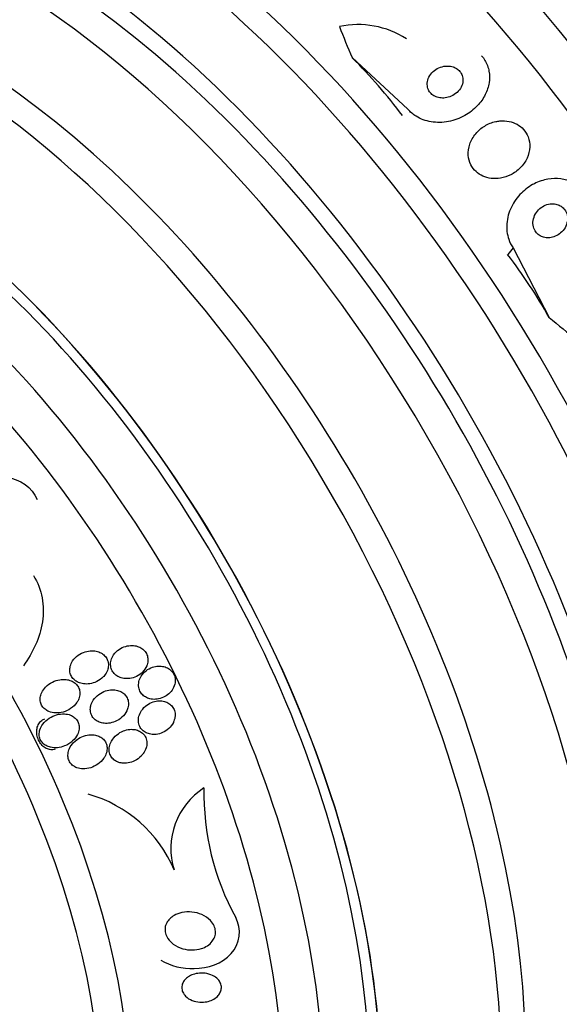
# Model space of a CAD drawing. Units: millimetres. Extents: x 0 to 1393, y 0 to 2507.
# Drawn here: x 490 to 504, y 85 to 110 of the extents above; entities that cross this region are included whole.
import ezdxf

# ---------------------------------------------------------------- set-up
doc = ezdxf.new("R2010")
doc.units = ezdxf.units.MM
doc.layers.add('DV7_Défaut', color=7, linetype='Continuous')
doc.layers.add('Défaut', color=7, linetype='Continuous')

# ---------------------------------------------------------------- blocks, each defined once
blk = doc.blocks.new('SE6')
at = {"layer": 'DV7_Défaut', "color": 7, "linetype": 'Continuous'}
for p, q in [((499.817, 107.41), (498.435, 108.693)), ((502.434, 103.956), (502.302, 103.795)), ((502.434, 103.956), (503.333, 102.226))]:
    blk.add_line(p, q, dxfattribs=at)
for centre, radius, start, end in [((498.574, 107.29), 2.227, 57.1761, 101.9433), ((495.708, 89.006), 1.787, 122.6233, 197.5065), ((501.194, 90.375), 6.451, 178.7949, 208.6582), ((490.963, 87.176), 3.305, 23.0328, 74.2778)]:
    blk.add_arc(centre, radius, start, end, dxfattribs=at)
for centre, major_axis, ratio, start_param, end_param in [((509.136, 104.345), (13.417, -23.239), 0.57735, 0.180825, 2.960768), ((510.02, 104.856), (13.173, -22.816), 0.57735, 0.274513, 2.873197), ((509.595, 104.611), (13.294, -23.026), 0.57735, 0.280237, 2.861356), ((510.727, 105.264), (12.953, -22.435), 0.57735, 0.333705, 2.807888), ((495.347, 96.384), (13.417, -23.239), 0.57735, 0, 3.401435), ((494.888, 96.119), (13.294, -23.026), 0.57735, 0, 3.446829), ((494.463, 95.874), (13.173, -22.816), 0.57735, 0, 3.441293), ((493.756, 95.466), (12.953, -22.435), 0.57735, 0, 3.331213), ((491.281, 94.037), (11.988, -20.764), 0.57735, 0, 3.616357), ((490.928, 93.833), (11.823, -20.477), 0.57735, 0, 3.64051), ((490.014, 93.305), (11, -19.053), 0.57735, 0, 3.141593), ((490.014, 93.305), (11.327, -19.62), 0.57735, 0, 3.435383), ((489.307, 92.897), (11, -19.053), 0.57735, 0.004039, 3.141593), ((488.247, 92.285), (10.25, -17.754), 0.57735, 0, 3.141593), ((487.646, 91.938), (10.25, -17.754), 0.57735, 0, 3.131967), ((485.772, 90.856), (9.453, -16.373), 0.57735, 0, 3.72161), ((485.772, 90.856), (9.45, -16.368), 0.57735, 0, 3.719227), ((511.423, 111.544), (-11.949, 9.814), 0.79792, 0.952061, 1.009777), ((485.772, 90.856), (9.25, -16.021), 0.57735, 0, 3.462818), ((491.2, 102.35), (9.273, -7.616), 0.79792, 1.279381, 1.43995), ((484.976, 90.397), (9, -15.588), 0.57735, 0, 3.519205), ((484.338, 90.028), (8.75, -15.155), 0.57735, 0, 3.396334), ((482.138, 88.758), (7.625, -13.207), 0.57735, 0, 3.811956), ((493.816, 98.896), (9.273, -7.616), 0.79792, 1.118812, 1.279381), ((481.75, 88.534), (7.375, -12.774), 0.57735, 0, 4.02647), ((511.423, 111.544), (-11.949, 9.814), 0.79792, 1.548985, 1.607244)]:
    blk.add_ellipse(centre, major_axis=major_axis, ratio=ratio, start_param=start_param, end_param=end_param, dxfattribs=at)
for points, knots in [([(501.654, 108.741), (501.685, 108.705), (501.712, 108.666), (501.736, 108.625), (501.785, 108.542), (501.819, 108.449), (501.836, 108.354), (501.852, 108.261), (501.853, 108.163), (501.839, 108.068), (501.823, 107.967), (501.791, 107.868), (501.745, 107.775), (501.694, 107.672), (501.626, 107.576), (501.546, 107.492), (501.456, 107.397), (501.35, 107.315), (501.235, 107.251), (501.11, 107.181), (500.971, 107.13), (500.83, 107.103), (500.687, 107.075), (500.537, 107.072), (500.394, 107.096), (500.263, 107.118), (500.134, 107.164), (500.023, 107.234), (499.946, 107.282), (499.875, 107.342), (499.817, 107.41)], [0, 0, 0, 0, 0.043586, 0.043586, 0.043586, 0.13273, 0.13273, 0.13273, 0.221048, 0.221048, 0.221048, 0.315305, 0.315305, 0.315305, 0.420345, 0.420345, 0.420345, 0.538404, 0.538404, 0.538404, 0.667069, 0.667069, 0.667069, 0.797482, 0.797482, 0.797482, 0.917226, 0.917226, 0.917226, 1, 1, 1, 1]), ([(500.755, 108.483), (500.698, 108.478), (500.642, 108.463), (500.589, 108.44), (500.537, 108.416), (500.489, 108.385), (500.447, 108.346), (500.404, 108.307), (500.368, 108.261), (500.342, 108.21), (500.318, 108.162), (500.303, 108.11), (500.3, 108.057), (500.297, 108.012), (500.303, 107.965), (500.318, 107.923), (500.331, 107.885), (500.351, 107.85), (500.377, 107.819), (500.402, 107.79), (500.432, 107.765), (500.465, 107.746), (500.499, 107.725), (500.537, 107.71), (500.576, 107.7), (500.62, 107.69), (500.665, 107.686), (500.71, 107.688), (500.761, 107.69), (500.811, 107.7), (500.859, 107.717), (500.912, 107.736), (500.963, 107.763), (501.007, 107.797), (501.053, 107.832), (501.094, 107.876), (501.124, 107.924), (501.154, 107.97), (501.175, 108.022), (501.184, 108.075), (501.192, 108.122), (501.191, 108.171), (501.18, 108.216), (501.171, 108.256), (501.153, 108.294), (501.13, 108.328), (501.108, 108.359), (501.08, 108.387), (501.049, 108.41), (501.017, 108.433), (500.981, 108.451), (500.943, 108.463), (500.902, 108.477), (500.858, 108.484), (500.815, 108.485), (500.795, 108.486), (500.775, 108.485), (500.755, 108.483)], [0, 0, 0, 0, 0.064018, 0.064018, 0.064018, 0.127926, 0.127926, 0.127926, 0.19347, 0.19347, 0.19347, 0.254543, 0.254543, 0.254543, 0.307266, 0.307266, 0.307266, 0.353184, 0.353184, 0.353184, 0.396745, 0.396745, 0.396745, 0.442036, 0.442036, 0.442036, 0.492043, 0.492043, 0.492043, 0.548537, 0.548537, 0.548537, 0.611257, 0.611257, 0.611257, 0.67682, 0.67682, 0.67682, 0.739276, 0.739276, 0.739276, 0.793955, 0.793955, 0.793955, 0.841232, 0.841232, 0.841232, 0.88508, 0.88508, 0.88508, 0.929647, 0.929647, 0.929647, 0.978101, 0.978101, 0.978101, 1, 1, 1, 1]), ([(502.004, 107.102), (501.907, 107.081), (501.813, 107.043), (501.729, 106.991), (501.644, 106.94), (501.568, 106.874), (501.506, 106.799), (501.442, 106.721), (501.39, 106.632), (501.358, 106.537), (501.329, 106.449), (501.315, 106.354), (501.322, 106.261), (501.328, 106.181), (501.349, 106.1), (501.386, 106.027), (501.418, 105.964), (501.462, 105.906), (501.515, 105.857), (501.565, 105.811), (501.623, 105.773), (501.685, 105.745), (501.75, 105.716), (501.82, 105.697), (501.891, 105.688), (501.969, 105.678), (502.049, 105.681), (502.126, 105.694), (502.213, 105.709), (502.299, 105.737), (502.377, 105.777), (502.464, 105.821), (502.545, 105.879), (502.613, 105.947), (502.684, 106.019), (502.744, 106.103), (502.785, 106.194), (502.824, 106.281), (502.847, 106.376), (502.85, 106.471), (502.853, 106.554), (502.84, 106.64), (502.81, 106.718), (502.784, 106.786), (502.744, 106.851), (502.695, 106.905), (502.65, 106.956), (502.594, 107), (502.534, 107.034), (502.473, 107.068), (502.405, 107.092), (502.336, 107.106), (502.262, 107.122), (502.184, 107.125), (502.108, 107.119), (502.073, 107.115), (502.038, 107.11), (502.004, 107.102)], [0, 0, 0, 0, 0.063636, 0.063636, 0.063636, 0.12716, 0.12716, 0.12716, 0.192375, 0.192375, 0.192375, 0.253406, 0.253406, 0.253406, 0.30634, 0.30634, 0.30634, 0.352518, 0.352518, 0.352518, 0.396276, 0.396276, 0.396276, 0.441682, 0.441682, 0.441682, 0.491716, 0.491716, 0.491716, 0.548116, 0.548116, 0.548116, 0.610588, 0.610588, 0.610588, 0.675792, 0.675792, 0.675792, 0.73798, 0.73798, 0.73798, 0.792701, 0.792701, 0.792701, 0.840281, 0.840281, 0.840281, 0.884474, 0.884474, 0.884474, 0.929276, 0.929276, 0.929276, 0.977776, 0.977776, 0.977776, 1, 1, 1, 1]), ([(504.271, 105.287), (504.237, 105.336), (504.199, 105.381), (504.156, 105.423), (504.085, 105.492), (504.001, 105.55), (503.911, 105.592), (503.821, 105.634), (503.723, 105.662), (503.624, 105.675), (503.518, 105.689), (503.409, 105.686), (503.304, 105.668), (503.187, 105.648), (503.072, 105.609), (502.966, 105.555), (502.847, 105.495), (502.737, 105.415), (502.643, 105.322), (502.541, 105.221), (502.455, 105.102), (502.393, 104.973), (502.33, 104.844), (502.29, 104.701), (502.28, 104.558), (502.27, 104.428), (502.286, 104.294), (502.328, 104.17), (502.353, 104.095), (502.389, 104.022), (502.434, 103.956)], [0, 0, 0, 0, 0.052972, 0.052972, 0.052972, 0.141673, 0.141673, 0.141673, 0.230314, 0.230314, 0.230314, 0.325477, 0.325477, 0.325477, 0.431793, 0.431793, 0.431793, 0.551136, 0.551136, 0.551136, 0.680487, 0.680487, 0.680487, 0.810368, 0.810368, 0.810368, 0.928469, 0.928469, 0.928469, 1, 1, 1, 1]), ([(503.355, 105.052), (503.301, 105.044), (503.249, 105.027), (503.201, 105.002), (503.153, 104.977), (503.109, 104.944), (503.071, 104.906), (503.031, 104.865), (502.997, 104.817), (502.973, 104.765), (502.949, 104.713), (502.934, 104.656), (502.931, 104.599), (502.928, 104.547), (502.935, 104.494), (502.953, 104.445), (502.968, 104.404), (502.991, 104.364), (503.021, 104.33), (503.047, 104.3), (503.079, 104.275), (503.114, 104.255), (503.148, 104.236), (503.186, 104.223), (503.225, 104.215), (503.266, 104.207), (503.309, 104.206), (503.35, 104.21), (503.396, 104.215), (503.442, 104.227), (503.485, 104.245), (503.533, 104.265), (503.579, 104.294), (503.618, 104.328), (503.662, 104.365), (503.699, 104.409), (503.728, 104.458), (503.757, 104.508), (503.777, 104.564), (503.786, 104.621), (503.794, 104.673), (503.793, 104.729), (503.78, 104.78), (503.769, 104.825), (503.749, 104.869), (503.722, 104.906), (503.698, 104.939), (503.668, 104.969), (503.634, 104.992), (503.601, 105.013), (503.565, 105.03), (503.527, 105.041), (503.487, 105.052), (503.446, 105.057), (503.405, 105.056), (503.388, 105.055), (503.372, 105.054), (503.355, 105.052)], [0, 0, 0, 0, 0.060722, 0.060722, 0.060722, 0.121189, 0.121189, 0.121189, 0.186164, 0.186164, 0.186164, 0.250938, 0.250938, 0.250938, 0.309505, 0.309505, 0.309505, 0.359649, 0.359649, 0.359649, 0.404301, 0.404301, 0.404301, 0.448017, 0.448017, 0.448017, 0.494533, 0.494533, 0.494533, 0.546485, 0.546485, 0.546485, 0.605119, 0.605119, 0.605119, 0.669268, 0.669268, 0.669268, 0.734518, 0.734518, 0.734518, 0.794782, 0.794782, 0.794782, 0.846796, 0.846796, 0.846796, 0.892478, 0.892478, 0.892478, 0.936141, 0.936141, 0.936141, 0.981646, 0.981646, 0.981646, 1, 1, 1, 1]), ([(488.707, 97.881), (488.763, 97.93), (488.822, 97.974), (489.166, 98.195), (489.501, 98.286), (490.161, 98.202), (490.475, 98.001), (490.592, 97.693)], [0, 0, 0, 0, 0.099308, 0.099308, 0.549654, 0.549654, 1, 1, 1, 1]), ([(490.5, 95.797), (490.608, 95.63), (490.682, 95.439), (490.754, 95.047), (490.754, 94.843), (490.694, 94.447), (490.634, 94.253), (490.472, 93.89), (490.37, 93.716), (490.25, 93.554)], [0, 0, 0, 0, 0.25, 0.25, 0.5, 0.5, 0.75, 0.75, 1, 1, 1, 1]), ([(492.265, 93.306), (492.297, 93.344), (492.323, 93.388), (492.341, 93.435), (492.356, 93.474), (492.365, 93.517), (492.367, 93.559), (492.368, 93.602), (492.362, 93.645), (492.347, 93.685), (492.334, 93.721), (492.315, 93.754), (492.291, 93.783), (492.267, 93.812), (492.239, 93.836), (492.208, 93.856), (492.174, 93.878), (492.136, 93.895), (492.097, 93.906), (492.052, 93.919), (492.004, 93.926), (491.957, 93.926), (491.901, 93.926), (491.844, 93.917), (491.791, 93.901), (491.729, 93.883), (491.669, 93.854), (491.617, 93.817), (491.561, 93.778), (491.512, 93.729), (491.475, 93.672), (491.449, 93.632), (491.429, 93.588), (491.417, 93.543), (491.407, 93.504), (491.403, 93.463), (491.406, 93.423), (491.409, 93.383), (491.42, 93.343), (491.438, 93.307), (491.454, 93.274), (491.476, 93.243), (491.502, 93.217), (491.528, 93.191), (491.559, 93.169), (491.592, 93.151), (491.629, 93.131), (491.669, 93.117), (491.71, 93.109), (491.759, 93.098), (491.809, 93.096), (491.859, 93.099), (491.918, 93.104), (491.977, 93.118), (492.032, 93.139), (492.094, 93.164), (492.153, 93.199), (492.203, 93.242), (492.225, 93.262), (492.246, 93.283), (492.265, 93.306)], [0, 0, 0, 0, 0.053531, 0.053531, 0.053531, 0.098942, 0.098942, 0.098942, 0.144708, 0.144708, 0.144708, 0.185154, 0.185154, 0.185154, 0.224693, 0.224693, 0.224693, 0.267939, 0.267939, 0.267939, 0.318368, 0.318368, 0.318368, 0.378362, 0.378362, 0.378362, 0.447614, 0.447614, 0.447614, 0.520458, 0.520458, 0.520458, 0.571109, 0.571109, 0.571109, 0.613951, 0.613951, 0.613951, 0.657061, 0.657061, 0.657061, 0.696163, 0.696163, 0.696163, 0.735885, 0.735885, 0.735885, 0.780661, 0.780661, 0.780661, 0.833829, 0.833829, 0.833829, 0.897151, 0.897151, 0.897151, 0.968561, 0.968561, 0.968561, 1, 1, 1, 1]), ([(493.321, 93.55), (493.337, 93.589), (493.347, 93.631), (493.35, 93.674), (493.352, 93.716), (493.347, 93.76), (493.335, 93.801), (493.323, 93.838), (493.304, 93.874), (493.281, 93.905), (493.258, 93.935), (493.229, 93.962), (493.198, 93.983), (493.165, 94.006), (493.128, 94.024), (493.089, 94.036), (493.046, 94.05), (493, 94.057), (492.954, 94.058), (492.901, 94.058), (492.847, 94.051), (492.796, 94.036), (492.738, 94.019), (492.682, 93.993), (492.632, 93.959), (492.58, 93.923), (492.533, 93.877), (492.497, 93.825), (492.47, 93.785), (492.448, 93.741), (492.435, 93.694), (492.421, 93.647), (492.417, 93.597), (492.423, 93.548), (492.428, 93.507), (492.441, 93.466), (492.461, 93.429), (492.478, 93.396), (492.502, 93.366), (492.53, 93.34), (492.558, 93.314), (492.591, 93.292), (492.626, 93.276), (492.665, 93.257), (492.707, 93.245), (492.749, 93.238), (492.798, 93.23), (492.849, 93.23), (492.898, 93.237), (492.955, 93.245), (493.012, 93.262), (493.064, 93.287), (493.121, 93.314), (493.174, 93.351), (493.218, 93.396), (493.261, 93.44), (493.297, 93.493), (493.321, 93.55)], [0, 0, 0, 0, 0.046315, 0.046315, 0.046315, 0.092937, 0.092937, 0.092937, 0.135812, 0.135812, 0.135812, 0.177122, 0.177122, 0.177122, 0.221148, 0.221148, 0.221148, 0.271142, 0.271142, 0.271142, 0.32922, 0.32922, 0.32922, 0.395209, 0.395209, 0.395209, 0.464755, 0.464755, 0.464755, 0.517644, 0.517644, 0.517644, 0.571066, 0.571066, 0.571066, 0.616639, 0.616639, 0.616639, 0.657687, 0.657687, 0.657687, 0.699605, 0.699605, 0.699605, 0.746339, 0.746339, 0.746339, 0.800662, 0.800662, 0.800662, 0.863558, 0.863558, 0.863558, 0.932403, 0.932403, 0.932403, 1, 1, 1, 1]), ([(493.899, 92.884), (493.936, 92.923), (493.967, 92.967), (493.989, 93.015), (494.011, 93.063), (494.025, 93.117), (494.027, 93.17), (494.029, 93.215), (494.023, 93.263), (494.007, 93.306), (493.994, 93.343), (493.973, 93.379), (493.948, 93.409), (493.923, 93.438), (493.893, 93.464), (493.861, 93.484), (493.827, 93.505), (493.789, 93.521), (493.749, 93.531), (493.706, 93.542), (493.659, 93.547), (493.614, 93.545), (493.562, 93.543), (493.509, 93.532), (493.46, 93.515), (493.404, 93.495), (493.351, 93.466), (493.305, 93.43), (493.256, 93.392), (493.213, 93.345), (493.181, 93.292), (493.155, 93.251), (493.136, 93.205), (493.126, 93.158), (493.115, 93.111), (493.113, 93.06), (493.122, 93.013), (493.129, 92.971), (493.144, 92.931), (493.166, 92.895), (493.185, 92.862), (493.211, 92.833), (493.24, 92.808), (493.27, 92.784), (493.304, 92.764), (493.34, 92.749), (493.379, 92.733), (493.422, 92.723), (493.465, 92.718), (493.514, 92.714), (493.564, 92.717), (493.612, 92.727), (493.668, 92.738), (493.722, 92.758), (493.771, 92.786), (493.818, 92.812), (493.862, 92.845), (493.899, 92.884)], [0, 0, 0, 0, 0.058193, 0.058193, 0.058193, 0.116918, 0.116918, 0.116918, 0.167776, 0.167776, 0.167776, 0.211679, 0.211679, 0.211679, 0.253762, 0.253762, 0.253762, 0.298317, 0.298317, 0.298317, 0.348459, 0.348459, 0.348459, 0.406151, 0.406151, 0.406151, 0.471153, 0.471153, 0.471153, 0.539405, 0.539405, 0.539405, 0.592593, 0.592593, 0.592593, 0.646276, 0.646276, 0.646276, 0.69251, 0.69251, 0.69251, 0.734415, 0.734415, 0.734415, 0.777063, 0.777063, 0.777063, 0.824231, 0.824231, 0.824231, 0.878523, 0.878523, 0.878523, 0.940763, 0.940763, 0.940763, 1, 1, 1, 1]), ([(491.603, 92.672), (491.625, 92.711), (491.642, 92.754), (491.65, 92.798), (491.659, 92.842), (491.66, 92.889), (491.651, 92.933), (491.643, 92.971), (491.628, 93.009), (491.607, 93.041), (491.588, 93.071), (491.563, 93.098), (491.535, 93.121), (491.506, 93.144), (491.473, 93.163), (491.439, 93.178), (491.399, 93.194), (491.356, 93.205), (491.313, 93.21), (491.26, 93.216), (491.207, 93.214), (491.155, 93.206), (491.093, 93.196), (491.031, 93.176), (490.974, 93.148), (490.91, 93.116), (490.85, 93.073), (490.801, 93.021), (490.763, 92.982), (490.73, 92.935), (490.706, 92.885), (490.688, 92.846), (490.675, 92.803), (490.67, 92.759), (490.666, 92.722), (490.668, 92.684), (490.676, 92.648), (490.684, 92.612), (490.699, 92.576), (490.72, 92.545), (490.739, 92.516), (490.764, 92.49), (490.791, 92.468), (490.82, 92.445), (490.853, 92.426), (490.888, 92.412), (490.937, 92.392), (490.991, 92.381), (491.045, 92.378), (491.111, 92.374), (491.179, 92.383), (491.243, 92.401), (491.308, 92.419), (491.371, 92.448), (491.427, 92.485), (491.487, 92.526), (491.541, 92.577), (491.582, 92.637), (491.589, 92.648), (491.596, 92.66), (491.603, 92.672)], [0, 0, 0, 0, 0.047138, 0.047138, 0.047138, 0.094802, 0.094802, 0.094802, 0.135907, 0.135907, 0.135907, 0.17312, 0.17312, 0.17312, 0.212282, 0.212282, 0.212282, 0.257646, 0.257646, 0.257646, 0.312656, 0.312656, 0.312656, 0.379208, 0.379208, 0.379208, 0.454684, 0.454684, 0.454684, 0.512817, 0.512817, 0.512817, 0.558819, 0.558819, 0.558819, 0.597805, 0.597805, 0.597805, 0.636969, 0.636969, 0.636969, 0.673524, 0.673524, 0.673524, 0.712367, 0.712367, 0.712367, 0.768585, 0.768585, 0.768585, 0.8387, 0.8387, 0.8387, 0.90945, 0.90945, 0.90945, 0.985951, 0.985951, 0.985951, 1, 1, 1, 1]), ([(492.844, 92.478), (492.858, 92.517), (492.866, 92.56), (492.866, 92.601), (492.867, 92.643), (492.859, 92.686), (492.844, 92.725), (492.831, 92.761), (492.811, 92.795), (492.786, 92.823), (492.762, 92.851), (492.733, 92.875), (492.701, 92.894), (492.667, 92.915), (492.63, 92.93), (492.592, 92.94), (492.547, 92.951), (492.501, 92.956), (492.455, 92.954), (492.401, 92.953), (492.346, 92.943), (492.294, 92.926), (492.235, 92.906), (492.177, 92.877), (492.126, 92.839), (492.072, 92.799), (492.023, 92.749), (491.987, 92.693), (491.96, 92.651), (491.94, 92.605), (491.928, 92.558), (491.918, 92.518), (491.914, 92.476), (491.918, 92.435), (491.921, 92.394), (491.933, 92.352), (491.951, 92.316), (491.968, 92.283), (491.991, 92.252), (492.018, 92.227), (492.044, 92.201), (492.075, 92.18), (492.108, 92.164), (492.145, 92.145), (492.185, 92.133), (492.225, 92.126), (492.272, 92.117), (492.322, 92.116), (492.37, 92.121), (492.427, 92.127), (492.484, 92.142), (492.537, 92.165), (492.597, 92.19), (492.654, 92.226), (492.702, 92.27), (492.752, 92.314), (492.795, 92.369), (492.824, 92.429), (492.832, 92.445), (492.838, 92.461), (492.844, 92.478)], [0, 0, 0, 0, 0.044902, 0.044902, 0.044902, 0.090148, 0.090148, 0.090148, 0.131307, 0.131307, 0.131307, 0.170764, 0.170764, 0.170764, 0.213234, 0.213234, 0.213234, 0.262324, 0.262324, 0.262324, 0.320626, 0.320626, 0.320626, 0.388424, 0.388424, 0.388424, 0.461101, 0.461101, 0.461101, 0.514022, 0.514022, 0.514022, 0.558232, 0.558232, 0.558232, 0.60277, 0.60277, 0.60277, 0.642452, 0.642452, 0.642452, 0.681861, 0.681861, 0.681861, 0.725651, 0.725651, 0.725651, 0.777296, 0.777296, 0.777296, 0.838895, 0.838895, 0.838895, 0.90919, 0.90919, 0.90919, 0.981165, 0.981165, 0.981165, 1, 1, 1, 1]), ([(493.995, 92.171), (494.012, 92.213), (494.022, 92.257), (494.025, 92.302), (494.028, 92.347), (494.023, 92.393), (494.009, 92.435), (493.997, 92.473), (493.977, 92.51), (493.952, 92.541), (493.929, 92.57), (493.9, 92.596), (493.868, 92.616), (493.835, 92.637), (493.799, 92.653), (493.761, 92.663), (493.719, 92.675), (493.674, 92.68), (493.63, 92.679), (493.579, 92.677), (493.528, 92.668), (493.48, 92.652), (493.424, 92.634), (493.371, 92.607), (493.323, 92.572), (493.272, 92.535), (493.226, 92.489), (493.191, 92.437), (493.162, 92.394), (493.139, 92.347), (493.126, 92.297), (493.114, 92.256), (493.109, 92.211), (493.112, 92.168), (493.115, 92.125), (493.126, 92.082), (493.145, 92.043), (493.161, 92.008), (493.184, 91.976), (493.212, 91.949), (493.239, 91.923), (493.27, 91.901), (493.304, 91.885), (493.34, 91.867), (493.379, 91.854), (493.419, 91.848), (493.465, 91.84), (493.512, 91.84), (493.558, 91.845), (493.612, 91.852), (493.665, 91.867), (493.714, 91.889), (493.77, 91.914), (493.822, 91.949), (493.867, 91.99), (493.914, 92.033), (493.954, 92.085), (493.982, 92.142), (493.986, 92.152), (493.991, 92.161), (493.995, 92.171)], [0, 0, 0, 0, 0.048879, 0.048879, 0.048879, 0.098145, 0.098145, 0.098145, 0.142429, 0.142429, 0.142429, 0.183706, 0.183706, 0.183706, 0.22662, 0.22662, 0.22662, 0.274708, 0.274708, 0.274708, 0.330456, 0.330456, 0.330456, 0.394502, 0.394502, 0.394502, 0.463792, 0.463792, 0.463792, 0.519871, 0.519871, 0.519871, 0.567215, 0.567215, 0.567215, 0.614917, 0.614917, 0.614917, 0.657221, 0.657221, 0.657221, 0.698197, 0.698197, 0.698197, 0.74237, 0.74237, 0.74237, 0.793034, 0.793034, 0.793034, 0.852154, 0.852154, 0.852154, 0.918987, 0.918987, 0.918987, 0.988303, 0.988303, 0.988303, 1, 1, 1, 1]), ([(491.043, 91.475), (491.025, 91.469), (491.006, 91.465), (490.986, 91.463), (490.95, 91.459), (490.912, 91.462), (490.876, 91.473), (490.839, 91.484), (490.802, 91.502), (490.769, 91.527), (490.736, 91.551), (490.705, 91.582), (490.679, 91.617), (490.653, 91.652), (490.631, 91.692), (490.615, 91.734), (490.599, 91.775), (490.588, 91.82), (490.584, 91.864), (490.58, 91.908), (490.582, 91.952), (490.59, 91.993), (490.599, 92.034), (490.613, 92.073), (490.633, 92.106), (490.653, 92.14), (490.679, 92.169), (490.708, 92.192), (490.731, 92.209), (490.757, 92.223), (490.784, 92.232)], [0, 0, 0, 0, 0.057404, 0.057404, 0.057404, 0.164735, 0.164735, 0.164735, 0.272089, 0.272089, 0.272089, 0.379459, 0.379459, 0.379459, 0.486804, 0.486804, 0.486804, 0.594122, 0.594122, 0.594122, 0.701453, 0.701453, 0.701453, 0.808817, 0.808817, 0.808817, 0.916182, 0.916182, 0.916182, 1, 1, 1, 1]), ([(491.476, 91.681), (491.526, 91.727), (491.569, 91.782), (491.598, 91.842), (491.618, 91.883), (491.632, 91.927), (491.637, 91.971), (491.642, 92.009), (491.641, 92.048), (491.633, 92.085), (491.625, 92.122), (491.61, 92.158), (491.589, 92.19), (491.57, 92.22), (491.546, 92.246), (491.518, 92.268), (491.49, 92.291), (491.457, 92.309), (491.423, 92.322), (491.375, 92.342), (491.323, 92.352), (491.272, 92.355), (491.206, 92.358), (491.14, 92.35), (491.077, 92.332), (491.013, 92.314), (490.952, 92.286), (490.896, 92.25), (490.834, 92.209), (490.777, 92.157), (490.734, 92.097), (490.704, 92.056), (490.679, 92.009), (490.663, 91.96), (490.651, 91.921), (490.644, 91.879), (490.645, 91.838), (490.646, 91.797), (490.655, 91.755), (490.672, 91.717), (490.687, 91.684), (490.708, 91.654), (490.732, 91.628), (490.757, 91.603), (490.785, 91.582), (490.815, 91.565), (490.849, 91.546), (490.887, 91.532), (490.925, 91.524), (490.982, 91.51), (491.042, 91.507), (491.1, 91.513), (491.16, 91.519), (491.219, 91.533), (491.274, 91.555), (491.348, 91.584), (491.418, 91.627), (491.476, 91.681)], [0, 0, 0, 0, 0.070914, 0.070914, 0.070914, 0.11775, 0.11775, 0.11775, 0.157367, 0.157367, 0.157367, 0.197215, 0.197215, 0.197215, 0.233634, 0.233634, 0.233634, 0.27144, 0.27144, 0.27144, 0.325155, 0.325155, 0.325155, 0.393315, 0.393315, 0.393315, 0.462308, 0.462308, 0.462308, 0.540317, 0.540317, 0.540317, 0.594094, 0.594094, 0.594094, 0.637084, 0.637084, 0.637084, 0.680529, 0.680529, 0.680529, 0.717671, 0.717671, 0.717671, 0.753622, 0.753622, 0.753622, 0.793886, 0.793886, 0.793886, 0.854907, 0.854907, 0.854907, 0.916842, 0.916842, 0.916842, 1, 1, 1, 1]), ([(493.234, 91.365), (493.266, 91.408), (493.291, 91.456), (493.307, 91.506), (493.32, 91.548), (493.327, 91.592), (493.325, 91.636), (493.324, 91.68), (493.315, 91.725), (493.297, 91.765), (493.281, 91.8), (493.259, 91.832), (493.232, 91.859), (493.206, 91.885), (493.176, 91.907), (493.144, 91.924), (493.109, 91.942), (493.071, 91.954), (493.032, 91.962), (492.988, 91.97), (492.942, 91.972), (492.896, 91.968), (492.843, 91.962), (492.789, 91.949), (492.739, 91.929), (492.68, 91.906), (492.625, 91.873), (492.576, 91.833), (492.524, 91.79), (492.479, 91.737), (492.445, 91.678), (492.421, 91.635), (492.402, 91.588), (492.393, 91.539), (492.385, 91.498), (492.383, 91.456), (492.389, 91.415), (492.395, 91.374), (492.409, 91.334), (492.43, 91.298), (492.448, 91.267), (492.473, 91.238), (492.501, 91.214), (492.529, 91.191), (492.561, 91.172), (492.595, 91.157), (492.632, 91.142), (492.672, 91.132), (492.712, 91.127), (492.76, 91.122), (492.809, 91.124), (492.856, 91.132), (492.912, 91.142), (492.968, 91.16), (493.019, 91.185), (493.078, 91.214), (493.132, 91.253), (493.178, 91.3), (493.199, 91.32), (493.218, 91.342), (493.234, 91.365)], [0, 0, 0, 0, 0.056918, 0.056918, 0.056918, 0.104266, 0.104266, 0.104266, 0.152049, 0.152049, 0.152049, 0.193444, 0.193444, 0.193444, 0.232733, 0.232733, 0.232733, 0.274878, 0.274878, 0.274878, 0.32355, 0.32355, 0.32355, 0.381432, 0.381432, 0.381432, 0.448994, 0.448994, 0.448994, 0.521868, 0.521868, 0.521868, 0.575395, 0.575395, 0.575395, 0.619882, 0.619882, 0.619882, 0.664719, 0.664719, 0.664719, 0.704423, 0.704423, 0.704423, 0.74359, 0.74359, 0.74359, 0.786981, 0.786981, 0.786981, 0.838143, 0.838143, 0.838143, 0.89931, 0.89931, 0.89931, 0.969472, 0.969472, 0.969472, 1, 1, 1, 1]), ([(492.274, 91.288), (492.298, 91.329), (492.316, 91.375), (492.325, 91.423), (492.333, 91.462), (492.335, 91.504), (492.329, 91.544), (492.324, 91.584), (492.311, 91.624), (492.29, 91.659), (492.272, 91.69), (492.249, 91.718), (492.221, 91.742), (492.194, 91.765), (492.163, 91.784), (492.13, 91.799), (492.093, 91.815), (492.053, 91.825), (492.013, 91.831), (491.954, 91.838), (491.894, 91.835), (491.836, 91.824), (491.777, 91.812), (491.72, 91.792), (491.667, 91.764), (491.605, 91.732), (491.547, 91.689), (491.498, 91.638), (491.458, 91.595), (491.423, 91.546), (491.398, 91.492), (491.379, 91.45), (491.366, 91.405), (491.361, 91.359), (491.357, 91.321), (491.359, 91.282), (491.368, 91.245), (491.376, 91.207), (491.393, 91.171), (491.414, 91.139), (491.434, 91.111), (491.46, 91.085), (491.488, 91.064), (491.517, 91.043), (491.55, 91.026), (491.584, 91.013), (491.632, 90.996), (491.683, 90.987), (491.734, 90.986), (491.799, 90.985), (491.864, 90.995), (491.925, 91.015), (491.987, 91.034), (492.047, 91.064), (492.1, 91.101), (492.159, 91.143), (492.213, 91.195), (492.253, 91.255), (492.26, 91.265), (492.267, 91.276), (492.274, 91.288)], [0, 0, 0, 0, 0.050984, 0.050984, 0.050984, 0.093661, 0.093661, 0.093661, 0.136683, 0.136683, 0.136683, 0.174662, 0.174662, 0.174662, 0.212388, 0.212388, 0.212388, 0.254643, 0.254643, 0.254643, 0.316675, 0.316675, 0.316675, 0.379425, 0.379425, 0.379425, 0.453461, 0.453461, 0.453461, 0.51589, 0.51589, 0.51589, 0.564639, 0.564639, 0.564639, 0.605053, 0.605053, 0.605053, 0.645733, 0.645733, 0.645733, 0.682543, 0.682543, 0.682543, 0.720433, 0.720433, 0.720433, 0.774049, 0.774049, 0.774049, 0.841666, 0.841666, 0.841666, 0.910038, 0.910038, 0.910038, 0.986478, 0.986478, 0.986478, 1, 1, 1, 1]), ([(493.667, 86.221), (493.914, 86.078), (494.205, 86.006), (494.84, 86.019), (495.192, 86.138), (495.647, 86.632), (495.686, 87.003), (495.534, 87.282)], [0, 0, 0, 0, 0.30445, 0.30445, 0.652225, 0.652225, 1, 1, 1, 1]), ([(494.95, 86.692), (494.918, 86.649), (494.875, 86.612), (494.829, 86.582), (494.784, 86.552), (494.733, 86.528), (494.681, 86.512), (494.606, 86.487), (494.526, 86.476), (494.449, 86.476), (494.37, 86.475), (494.291, 86.487), (494.217, 86.508), (494.132, 86.533), (494.05, 86.571), (493.981, 86.623), (493.929, 86.661), (493.882, 86.708), (493.847, 86.761), (493.819, 86.802), (493.797, 86.849), (493.785, 86.897), (493.775, 86.939), (493.772, 86.982), (493.777, 87.025), (493.782, 87.068), (493.795, 87.111), (493.816, 87.15), (493.835, 87.187), (493.861, 87.222), (493.892, 87.252), (493.924, 87.284), (493.962, 87.312), (494.002, 87.335), (494.061, 87.368), (494.127, 87.392), (494.193, 87.406), (494.276, 87.424), (494.363, 87.428), (494.446, 87.42), (494.53, 87.411), (494.614, 87.39), (494.689, 87.358), (494.77, 87.323), (494.846, 87.273), (494.905, 87.211), (494.943, 87.171), (494.976, 87.125), (494.998, 87.075), (495.016, 87.033), (495.028, 86.987), (495.03, 86.941), (495.033, 86.895), (495.026, 86.847), (495.011, 86.802), (494.997, 86.763), (494.976, 86.726), (494.95, 86.692)], [0, 0, 0, 0, 0.046154, 0.046154, 0.046154, 0.091844, 0.091844, 0.091844, 0.15766, 0.15766, 0.15766, 0.224222, 0.224222, 0.224222, 0.300869, 0.300869, 0.300869, 0.358015, 0.358015, 0.358015, 0.403066, 0.403066, 0.403066, 0.441248, 0.441248, 0.441248, 0.479593, 0.479593, 0.479593, 0.515564, 0.515564, 0.515564, 0.554144, 0.554144, 0.554144, 0.610949, 0.610949, 0.610949, 0.682224, 0.682224, 0.682224, 0.754169, 0.754169, 0.754169, 0.831521, 0.831521, 0.831521, 0.881089, 0.881089, 0.881089, 0.922419, 0.922419, 0.922419, 0.964053, 0.964053, 0.964053, 1, 1, 1, 1]), ([(495.078, 85.32), (495.043, 85.286), (495.001, 85.258), (494.956, 85.236), (494.912, 85.214), (494.864, 85.198), (494.816, 85.189), (494.758, 85.177), (494.699, 85.173), (494.642, 85.177), (494.576, 85.181), (494.511, 85.195), (494.451, 85.219), (494.39, 85.244), (494.332, 85.279), (494.287, 85.324), (494.258, 85.354), (494.234, 85.388), (494.217, 85.425), (494.2, 85.462), (494.191, 85.503), (494.192, 85.544), (494.192, 85.579), (494.2, 85.615), (494.215, 85.649), (494.228, 85.679), (494.247, 85.708), (494.27, 85.734), (494.294, 85.762), (494.323, 85.787), (494.354, 85.807), (494.391, 85.832), (494.431, 85.851), (494.473, 85.866), (494.523, 85.884), (494.577, 85.894), (494.629, 85.899), (494.692, 85.905), (494.756, 85.901), (494.817, 85.889), (494.883, 85.876), (494.948, 85.852), (495.003, 85.818), (495.044, 85.792), (495.082, 85.76), (495.111, 85.723), (495.135, 85.693), (495.154, 85.659), (495.165, 85.622), (495.177, 85.585), (495.181, 85.545), (495.176, 85.506), (495.171, 85.472), (495.16, 85.438), (495.143, 85.407), (495.126, 85.375), (495.104, 85.346), (495.078, 85.32)], [0, 0, 0, 0, 0.052845, 0.052845, 0.052845, 0.105183, 0.105183, 0.105183, 0.167197, 0.167197, 0.167197, 0.239084, 0.239084, 0.239084, 0.313659, 0.313659, 0.313659, 0.361707, 0.361707, 0.361707, 0.410313, 0.410313, 0.410313, 0.451368, 0.451368, 0.451368, 0.488917, 0.488917, 0.488917, 0.528887, 0.528887, 0.528887, 0.575495, 0.575495, 0.575495, 0.631979, 0.631979, 0.631979, 0.699466, 0.699466, 0.699466, 0.773929, 0.773929, 0.773929, 0.82944, 0.82944, 0.82944, 0.874846, 0.874846, 0.874846, 0.920675, 0.920675, 0.920675, 0.960407, 0.960407, 0.960407, 1, 1, 1, 1])]:
    blk.add_open_spline(points, degree=3, knots=knots, dxfattribs=at)

msp = doc.modelspace()

# ---------------------------------------------------------------- block references
at = {"layer": 'Défaut'}
msp.add_blockref('SE6', (0, 0), dxfattribs=at)

doc.saveas('drawing.dxf')
